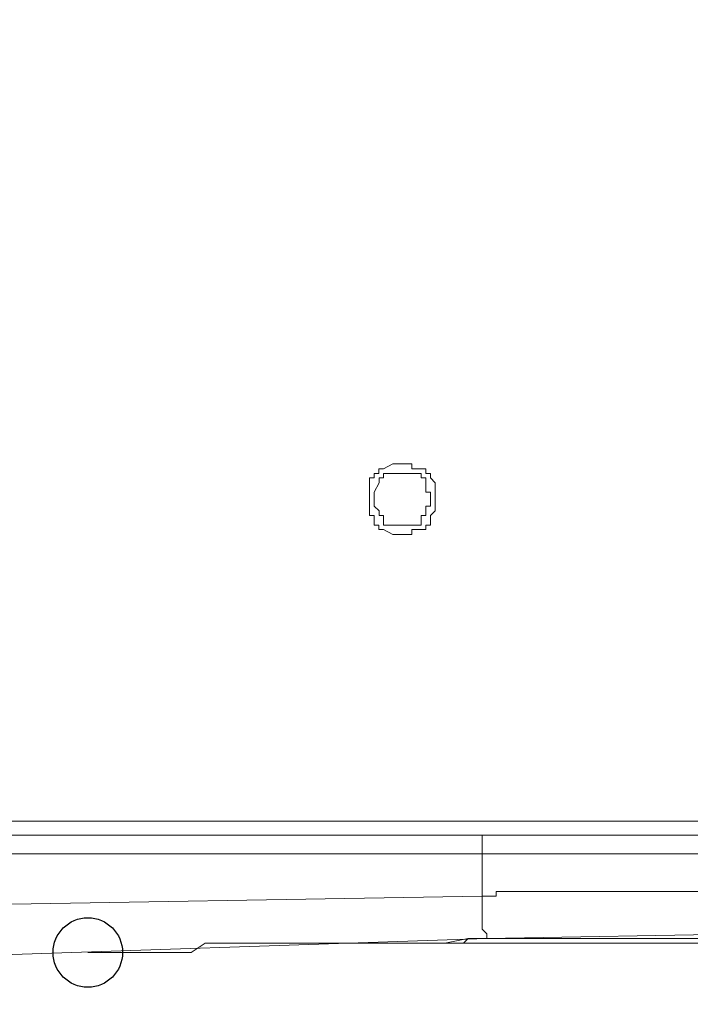
# Model space of a CAD drawing. Units: millimetres. Extents: x 93 to 269, y -129 to -15.
# Drawn here: x 216 to 217, y -86 to -84 of the extents above; entities that cross this region are included whole.
import ezdxf

# ---------------------------------------------------------------- set-up
doc = ezdxf.new("R2010")
doc.units = ezdxf.units.MM
doc.header["$MEASUREMENT"] = 0
doc.layers.add('Vrstva 1', color=7, linetype='Continuous')

msp = doc.modelspace()

# ---------------------------------------------------------------- linework, layer by layer
at = {"layer": 'Vrstva 1'}
msp.add_ellipse((215.7705, -85.6505), major_axis=(0, 0.0795), ratio=1, dxfattribs=at)
at = {"layer": 'Vrstva 1', "lineweight": 18}
msp.add_open_spline([(93.3875, -105.0443), (93.3875, -105.0443), (268.6532, -105.0443), (268.6532, -105.0443), (268.6532, -105.0443), (268.6532, -105.0443), (268.6532, -14.6588), (268.6532, -14.6588), (268.6532, -14.6588), (268.6532, -14.6588), (93.3875, -14.6588), (93.3875, -14.6588), (93.3875, -14.6588), (93.3875, -14.6588), (93.3875, -105.0443), (93.3875, -105.0443)], degree=3, knots=[0, 0, 0, 0, 0.2, 0.2, 0.2, 0.2, 0.4, 0.4, 0.4, 0.4, 0.6, 0.6, 0.6, 0.6, 1, 1, 1, 1], dxfattribs=at)
at = {"layer": 'Vrstva 1', "lineweight": 15}
for points, knots in [([(215.0394, -50.3946), (215.0394, -50.3946), (237.033, -50.3946), (237.033, -50.3946), (237.033, -50.3946), (237.033, -50.3946), (237.033, -85.3499), (237.033, -85.3499), (237.033, -85.3499), (237.033, -85.3499), (215.0288, -85.3499), (215.0288, -85.3499)], [0, 0, 0, 0, 0.25, 0.25, 0.25, 0.25, 0.5, 0.5, 0.5, 0.5, 1, 1, 1, 1]), ([(216.5658, -84.6189), (216.5658, -84.6189), (216.5658, -84.6079), (216.5658, -84.6079), (216.5658, -84.6079), (216.5658, -84.6079), (216.5658, -84.5974), (216.5658, -84.5974), (216.5658, -84.5974), (216.5658, -84.5974), (216.5658, -84.5758), (216.5658, -84.5758), (216.5658, -84.5758), (216.5658, -84.5758), (216.5549, -84.5649), (216.5549, -84.5649), (216.5549, -84.5649), (216.5549, -84.5649), (216.5549, -84.5543), (216.5549, -84.5543), (216.5549, -84.5543), (216.5549, -84.5543), (216.544, -84.5543), (216.544, -84.5543), (216.544, -84.5543), (216.544, -84.5543), (216.544, -84.5437), (216.544, -84.5437), (216.544, -84.5437), (216.544, -84.5437), (216.5334, -84.5437), (216.5334, -84.5437), (216.5334, -84.5437), (216.5334, -84.5437), (216.5118, -84.5437), (216.5118, -84.5437), (216.5118, -84.5437), (216.5118, -84.5437), (216.5118, -84.5328), (216.5118, -84.5328), (216.5118, -84.5328), (216.5118, -84.5328), (216.5013, -84.5328), (216.5013, -84.5328), (216.5013, -84.5328), (216.5013, -84.5328), (216.4907, -84.5328), (216.4907, -84.5328), (216.4907, -84.5328), (216.4907, -84.5328), (216.4797, -84.5328), (216.4797, -84.5328), (216.4797, -84.5328), (216.4797, -84.5328), (216.4688, -84.5328), (216.4688, -84.5328), (216.4688, -84.5328), (216.4688, -84.5328), (216.4476, -84.5437), (216.4476, -84.5437), (216.4476, -84.5437), (216.4476, -84.5437), (216.4367, -84.5437), (216.4367, -84.5437), (216.4367, -84.5437), (216.4367, -84.5437), (216.4367, -84.5543), (216.4367, -84.5543), (216.4367, -84.5543), (216.4367, -84.5543), (216.4261, -84.5543), (216.4261, -84.5543), (216.4261, -84.5543), (216.4261, -84.5543), (216.4261, -84.5649), (216.4261, -84.5649), (216.4261, -84.5649), (216.4261, -84.5649), (216.4155, -84.5649), (216.4155, -84.5649), (216.4155, -84.5649), (216.4155, -84.5649), (216.4155, -84.5758), (216.4155, -84.5758), (216.4155, -84.5758), (216.4155, -84.5758), (216.4155, -84.5974), (216.4155, -84.5974), (216.4155, -84.5974), (216.4155, -84.5974), (216.4155, -84.6079), (216.4155, -84.6079), (216.4155, -84.6079), (216.4155, -84.6079), (216.4155, -84.6189), (216.4155, -84.6189), (216.4155, -84.6189), (216.4155, -84.6189), (216.4155, -84.6295), (216.4155, -84.6295), (216.4155, -84.6295), (216.4155, -84.6295), (216.4155, -84.6404), (216.4155, -84.6404), (216.4155, -84.6404), (216.4155, -84.6404), (216.4155, -84.651), (216.4155, -84.651), (216.4155, -84.651), (216.4155, -84.651), (216.4261, -84.651), (216.4261, -84.651), (216.4261, -84.651), (216.4261, -84.651), (216.4261, -84.6729), (216.4261, -84.6729), (216.4261, -84.6729), (216.4261, -84.6729), (216.4367, -84.6729), (216.4367, -84.6729), (216.4367, -84.6729), (216.4367, -84.6729), (216.4367, -84.6831), (216.4367, -84.6831), (216.4367, -84.6831), (216.4367, -84.6831), (216.4476, -84.6831), (216.4476, -84.6831), (216.4476, -84.6831), (216.4476, -84.6831), (216.4688, -84.694), (216.4688, -84.694), (216.4688, -84.694), (216.4688, -84.694), (216.4797, -84.694), (216.4797, -84.694), (216.4797, -84.694), (216.4797, -84.694), (216.4907, -84.694), (216.4907, -84.694), (216.4907, -84.694), (216.4907, -84.694), (216.5013, -84.694), (216.5013, -84.694), (216.5013, -84.694), (216.5013, -84.694), (216.5118, -84.694), (216.5118, -84.694), (216.5118, -84.694), (216.5118, -84.694), (216.5118, -84.6831), (216.5118, -84.6831), (216.5118, -84.6831), (216.5118, -84.6831), (216.5334, -84.6831), (216.5334, -84.6831), (216.5334, -84.6831), (216.5334, -84.6831), (216.544, -84.6831), (216.544, -84.6831), (216.544, -84.6831), (216.544, -84.6831), (216.544, -84.6729), (216.544, -84.6729), (216.544, -84.6729), (216.544, -84.6729), (216.5549, -84.6729), (216.5549, -84.6729), (216.5549, -84.6729), (216.5549, -84.6729), (216.5549, -84.651), (216.5549, -84.651), (216.5549, -84.651), (216.5549, -84.651), (216.5658, -84.6404), (216.5658, -84.6404), (216.5658, -84.6404), (216.5658, -84.6404), (216.5658, -84.6295), (216.5658, -84.6295), (216.5658, -84.6295), (216.5658, -84.6295), (216.5658, -84.6189), (216.5658, -84.6189)], [0, 0, 0, 0, 0.021277, 0.021277, 0.021277, 0.021277, 0.042553, 0.042553, 0.042553, 0.042553, 0.06383, 0.06383, 0.06383, 0.06383, 0.085106, 0.085106, 0.085106, 0.085106, 0.106383, 0.106383, 0.106383, 0.106383, 0.12766, 0.12766, 0.12766, 0.12766, 0.148936, 0.148936, 0.148936, 0.148936, 0.170213, 0.170213, 0.170213, 0.170213, 0.191489, 0.191489, 0.191489, 0.191489, 0.212766, 0.212766, 0.212766, 0.212766, 0.234043, 0.234043, 0.234043, 0.234043, 0.255319, 0.255319, 0.255319, 0.255319, 0.276596, 0.276596, 0.276596, 0.276596, 0.297872, 0.297872, 0.297872, 0.297872, 0.319149, 0.319149, 0.319149, 0.319149, 0.340426, 0.340426, 0.340426, 0.340426, 0.361702, 0.361702, 0.361702, 0.361702, 0.382979, 0.382979, 0.382979, 0.382979, 0.404255, 0.404255, 0.404255, 0.404255, 0.425532, 0.425532, 0.425532, 0.425532, 0.446809, 0.446809, 0.446809, 0.446809, 0.468085, 0.468085, 0.468085, 0.468085, 0.489362, 0.489362, 0.489362, 0.489362, 0.510638, 0.510638, 0.510638, 0.510638, 0.531915, 0.531915, 0.531915, 0.531915, 0.553191, 0.553191, 0.553191, 0.553191, 0.574468, 0.574468, 0.574468, 0.574468, 0.595745, 0.595745, 0.595745, 0.595745, 0.617021, 0.617021, 0.617021, 0.617021, 0.638298, 0.638298, 0.638298, 0.638298, 0.659574, 0.659574, 0.659574, 0.659574, 0.680851, 0.680851, 0.680851, 0.680851, 0.702128, 0.702128, 0.702128, 0.702128, 0.723404, 0.723404, 0.723404, 0.723404, 0.744681, 0.744681, 0.744681, 0.744681, 0.765957, 0.765957, 0.765957, 0.765957, 0.787234, 0.787234, 0.787234, 0.787234, 0.808511, 0.808511, 0.808511, 0.808511, 0.829787, 0.829787, 0.829787, 0.829787, 0.851064, 0.851064, 0.851064, 0.851064, 0.87234, 0.87234, 0.87234, 0.87234, 0.893617, 0.893617, 0.893617, 0.893617, 0.914894, 0.914894, 0.914894, 0.914894, 0.93617, 0.93617, 0.93617, 0.93617, 0.957447, 0.957447, 0.957447, 0.957447, 1, 1, 1, 1]), ([(216.5549, -84.6189), (216.5549, -84.6189), (216.5549, -84.6079), (216.5549, -84.6079), (216.5549, -84.6079), (216.5549, -84.6079), (216.5549, -84.5974), (216.5549, -84.5974), (216.5549, -84.5974), (216.5549, -84.5974), (216.5443, -84.5974), (216.5443, -84.5974), (216.5443, -84.5974), (216.5443, -84.5974), (216.5443, -84.5758), (216.5443, -84.5758), (216.5443, -84.5758), (216.5443, -84.5758), (216.5443, -84.5649), (216.5443, -84.5649), (216.5443, -84.5649), (216.5443, -84.5649), (216.5333, -84.5649), (216.5333, -84.5649), (216.5333, -84.5649), (216.5333, -84.5649), (216.5333, -84.5543), (216.5333, -84.5543), (216.5333, -84.5543), (216.5333, -84.5543), (216.5122, -84.5543), (216.5122, -84.5543), (216.5122, -84.5543), (216.5122, -84.5543), (216.5009, -84.5543), (216.5009, -84.5543), (216.5009, -84.5543), (216.5009, -84.5543), (216.4906, -84.5543), (216.4906, -84.5543), (216.4906, -84.5543), (216.4906, -84.5543), (216.4797, -84.5543), (216.4797, -84.5543), (216.4797, -84.5543), (216.4797, -84.5543), (216.4691, -84.5543), (216.4691, -84.5543), (216.4691, -84.5543), (216.4691, -84.5543), (216.4476, -84.5543), (216.4476, -84.5543), (216.4476, -84.5543), (216.4476, -84.5543), (216.4476, -84.5649), (216.4476, -84.5649), (216.4476, -84.5649), (216.4476, -84.5649), (216.437, -84.5649), (216.437, -84.5649), (216.437, -84.5649), (216.437, -84.5649), (216.437, -84.5758), (216.437, -84.5758), (216.437, -84.5758), (216.437, -84.5758), (216.4257, -84.5974), (216.4257, -84.5974), (216.4257, -84.5974), (216.4257, -84.5974), (216.4257, -84.6079), (216.4257, -84.6079), (216.4257, -84.6079), (216.4257, -84.6079), (216.4257, -84.6189), (216.4257, -84.6189), (216.4257, -84.6189), (216.4257, -84.6189), (216.4257, -84.6295), (216.4257, -84.6295), (216.4257, -84.6295), (216.4257, -84.6295), (216.437, -84.6404), (216.437, -84.6404), (216.437, -84.6404), (216.437, -84.6404), (216.437, -84.651), (216.437, -84.651), (216.437, -84.651), (216.437, -84.651), (216.4476, -84.651), (216.4476, -84.651), (216.4476, -84.651), (216.4476, -84.651), (216.4476, -84.6729), (216.4476, -84.6729), (216.4476, -84.6729), (216.4476, -84.6729), (216.4691, -84.6729), (216.4691, -84.6729), (216.4691, -84.6729), (216.4691, -84.6729), (216.4797, -84.6729), (216.4797, -84.6729), (216.4797, -84.6729), (216.4797, -84.6729), (216.4906, -84.6729), (216.4906, -84.6729), (216.4906, -84.6729), (216.4906, -84.6729), (216.5009, -84.6729), (216.5009, -84.6729), (216.5009, -84.6729), (216.5009, -84.6729), (216.5122, -84.6729), (216.5122, -84.6729), (216.5122, -84.6729), (216.5122, -84.6729), (216.5333, -84.6729), (216.5333, -84.6729), (216.5333, -84.6729), (216.5333, -84.6729), (216.5333, -84.651), (216.5333, -84.651), (216.5333, -84.651), (216.5333, -84.651), (216.5443, -84.651), (216.5443, -84.651), (216.5443, -84.651), (216.5443, -84.651), (216.5443, -84.6404), (216.5443, -84.6404), (216.5443, -84.6404), (216.5443, -84.6404), (216.5443, -84.6295), (216.5443, -84.6295), (216.5443, -84.6295), (216.5443, -84.6295), (216.5549, -84.6295), (216.5549, -84.6295), (216.5549, -84.6295), (216.5549, -84.6295), (216.5549, -84.6189), (216.5549, -84.6189)], [0, 0, 0, 0, 0.027027, 0.027027, 0.027027, 0.027027, 0.054054, 0.054054, 0.054054, 0.054054, 0.081081, 0.081081, 0.081081, 0.081081, 0.108108, 0.108108, 0.108108, 0.108108, 0.135135, 0.135135, 0.135135, 0.135135, 0.162162, 0.162162, 0.162162, 0.162162, 0.189189, 0.189189, 0.189189, 0.189189, 0.216216, 0.216216, 0.216216, 0.216216, 0.243243, 0.243243, 0.243243, 0.243243, 0.27027, 0.27027, 0.27027, 0.27027, 0.297297, 0.297297, 0.297297, 0.297297, 0.324324, 0.324324, 0.324324, 0.324324, 0.351351, 0.351351, 0.351351, 0.351351, 0.378378, 0.378378, 0.378378, 0.378378, 0.405405, 0.405405, 0.405405, 0.405405, 0.432432, 0.432432, 0.432432, 0.432432, 0.459459, 0.459459, 0.459459, 0.459459, 0.486486, 0.486486, 0.486486, 0.486486, 0.513514, 0.513514, 0.513514, 0.513514, 0.540541, 0.540541, 0.540541, 0.540541, 0.567568, 0.567568, 0.567568, 0.567568, 0.594595, 0.594595, 0.594595, 0.594595, 0.621622, 0.621622, 0.621622, 0.621622, 0.648649, 0.648649, 0.648649, 0.648649, 0.675676, 0.675676, 0.675676, 0.675676, 0.702703, 0.702703, 0.702703, 0.702703, 0.72973, 0.72973, 0.72973, 0.72973, 0.756757, 0.756757, 0.756757, 0.756757, 0.783784, 0.783784, 0.783784, 0.783784, 0.810811, 0.810811, 0.810811, 0.810811, 0.837838, 0.837838, 0.837838, 0.837838, 0.864865, 0.864865, 0.864865, 0.864865, 0.891892, 0.891892, 0.891892, 0.891892, 0.918919, 0.918919, 0.918919, 0.918919, 0.945946, 0.945946, 0.945946, 0.945946, 1, 1, 1, 1]), ([(215.0288, -85.3821), (215.0288, -85.3821), (237.033, -85.3821), (237.033, -85.3821), (237.033, -85.3821), (237.033, -85.3821), (237.033, -85.3497), (237.033, -85.3497), (237.033, -85.3497), (237.033, -85.3497), (237.0651, -85.3497), (237.0651, -85.3497)], [0, 0, 0, 0, 0.25, 0.25, 0.25, 0.25, 0.5, 0.5, 0.5, 0.5, 1, 1, 1, 1]), ([(216.6732, -85.4248), (216.6732, -85.4248), (216.6732, -85.5218), (216.6732, -85.5218), (216.6732, -85.5218), (216.6732, -85.5218), (215.4159, -85.543), (215.4159, -85.543)], [0, 0, 0, 0, 0.333333, 0.333333, 0.333333, 0.333333, 1, 1, 1, 1]), ([(216.6841, -85.6184), (216.6841, -85.6184), (216.6841, -85.6184), (216.6841, -85.6184), (216.6841, -85.6184), (216.6841, -85.6184), (216.6841, -85.6078), (216.6841, -85.6078), (216.6841, -85.6078), (216.6841, -85.6078), (216.6732, -85.5969), (216.6732, -85.5969), (216.6732, -85.5969), (216.6732, -85.5969), (216.6732, -85.5863), (216.6732, -85.5863), (216.6732, -85.5863), (216.6732, -85.5863), (216.6732, -85.5644), (216.6732, -85.5644), (216.6732, -85.5644), (216.6732, -85.5644), (216.6732, -85.5433), (216.6732, -85.5433), (216.6732, -85.5433), (216.6732, -85.5433), (216.6732, -85.5327), (216.6732, -85.5327), (216.6732, -85.5327), (216.6732, -85.5327), (216.6732, -85.5214), (216.6732, -85.5214)], [0, 0, 0, 0, 0.111111, 0.111111, 0.111111, 0.111111, 0.222222, 0.222222, 0.222222, 0.222222, 0.333333, 0.333333, 0.333333, 0.333333, 0.444444, 0.444444, 0.444444, 0.444444, 0.555556, 0.555556, 0.555556, 0.555556, 0.666667, 0.666667, 0.666667, 0.666667, 0.777778, 0.777778, 0.777778, 0.777778, 1, 1, 1, 1]), ([(216.6732, -85.5216), (216.6732, -85.5216), (216.6732, -85.5216), (216.6732, -85.5216), (216.6732, -85.5216), (216.6732, -85.5216), (216.6841, -85.5216), (216.6841, -85.5216), (216.6841, -85.5216), (216.6841, -85.5216), (216.6947, -85.5216), (216.6947, -85.5216), (216.6947, -85.5216), (216.6947, -85.5216), (216.7053, -85.5216), (216.7053, -85.5216)], [0, 0, 0, 0, 0.2, 0.2, 0.2, 0.2, 0.4, 0.4, 0.4, 0.4, 0.6, 0.6, 0.6, 0.6, 1, 1, 1, 1]), ([(216.7053, -85.5216), (216.7053, -85.5216), (216.7053, -85.5216), (216.7053, -85.5216), (216.7053, -85.5216), (216.7053, -85.5216), (216.7053, -85.511), (216.7053, -85.511), (216.7053, -85.511), (216.7053, -85.511), (216.7163, -85.511), (216.7163, -85.511), (216.7163, -85.511), (216.7163, -85.511), (216.7269, -85.511), (216.7269, -85.511), (216.7269, -85.511), (216.7269, -85.511), (216.7484, -85.511), (216.7484, -85.511), (216.7484, -85.511), (216.7484, -85.511), (216.7597, -85.511), (216.7597, -85.511), (216.7597, -85.511), (216.7597, -85.511), (216.7699, -85.511), (216.7699, -85.511), (216.7699, -85.511), (216.7699, -85.511), (216.7808, -85.511), (216.7808, -85.511), (216.7808, -85.511), (216.7808, -85.511), (216.7914, -85.511), (216.7914, -85.511), (216.7914, -85.511), (216.7914, -85.511), (216.8129, -85.511), (216.8129, -85.511), (216.8129, -85.511), (216.8129, -85.511), (216.8235, -85.511), (216.8235, -85.511)], [0, 0, 0, 0, 0.083333, 0.083333, 0.083333, 0.083333, 0.166667, 0.166667, 0.166667, 0.166667, 0.25, 0.25, 0.25, 0.25, 0.333333, 0.333333, 0.333333, 0.333333, 0.416667, 0.416667, 0.416667, 0.416667, 0.5, 0.5, 0.5, 0.5, 0.583333, 0.583333, 0.583333, 0.583333, 0.666667, 0.666667, 0.666667, 0.666667, 0.75, 0.75, 0.75, 0.75, 0.833333, 0.833333, 0.833333, 0.833333, 1, 1, 1, 1]), ([(216.8237, -85.511), (216.8237, -85.511), (216.8237, -85.511), (216.8237, -85.511), (216.8237, -85.511), (216.8237, -85.511), (216.8346, -85.511), (216.8346, -85.511), (216.8346, -85.511), (216.8346, -85.511), (216.8452, -85.511), (216.8452, -85.511), (216.8452, -85.511), (216.8452, -85.511), (216.8561, -85.511), (216.8561, -85.511), (216.8561, -85.511), (216.8561, -85.511), (216.8667, -85.511), (216.8667, -85.511), (216.8667, -85.511), (216.8667, -85.511), (216.8882, -85.511), (216.8882, -85.511), (216.8882, -85.511), (216.8882, -85.511), (216.8988, -85.511), (216.8988, -85.511), (216.8988, -85.511), (216.8988, -85.511), (216.9097, -85.511), (216.9097, -85.511), (216.9097, -85.511), (216.9097, -85.511), (216.9207, -85.511), (216.9207, -85.511), (216.9207, -85.511), (216.9207, -85.511), (216.9313, -85.511), (216.9313, -85.511)], [0, 0, 0, 0, 0.090909, 0.090909, 0.090909, 0.090909, 0.181818, 0.181818, 0.181818, 0.181818, 0.272727, 0.272727, 0.272727, 0.272727, 0.363636, 0.363636, 0.363636, 0.363636, 0.454545, 0.454545, 0.454545, 0.454545, 0.545455, 0.545455, 0.545455, 0.545455, 0.636364, 0.636364, 0.636364, 0.636364, 0.727273, 0.727273, 0.727273, 0.727273, 0.818182, 0.818182, 0.818182, 0.818182, 1, 1, 1, 1]), ([(216.9314, -85.511), (216.9314, -85.511), (216.9314, -85.511), (216.9314, -85.511), (216.9314, -85.511), (216.9314, -85.511), (216.9529, -85.511), (216.9529, -85.511), (216.9529, -85.511), (216.9529, -85.511), (216.9635, -85.511), (216.9635, -85.511), (216.9635, -85.511), (216.9635, -85.511), (216.9741, -85.511), (216.9741, -85.511), (216.9741, -85.511), (216.9741, -85.511), (216.9854, -85.511), (216.9854, -85.511), (216.9854, -85.511), (216.9854, -85.511), (216.9956, -85.511), (216.9956, -85.511), (216.9956, -85.511), (216.9956, -85.511), (217.0065, -85.511), (217.0065, -85.511), (217.0065, -85.511), (217.0065, -85.511), (217.0284, -85.511), (217.0284, -85.511), (217.0284, -85.511), (217.0284, -85.511), (217.039, -85.511), (217.039, -85.511), (217.039, -85.511), (217.039, -85.511), (217.0499, -85.511), (217.0499, -85.511), (217.0499, -85.511), (217.0499, -85.511), (217.0605, -85.511), (217.0605, -85.511)], [0, 0, 0, 0, 0.083333, 0.083333, 0.083333, 0.083333, 0.166667, 0.166667, 0.166667, 0.166667, 0.25, 0.25, 0.25, 0.25, 0.333333, 0.333333, 0.333333, 0.333333, 0.416667, 0.416667, 0.416667, 0.416667, 0.5, 0.5, 0.5, 0.5, 0.583333, 0.583333, 0.583333, 0.583333, 0.666667, 0.666667, 0.666667, 0.666667, 0.75, 0.75, 0.75, 0.75, 0.833333, 0.833333, 0.833333, 0.833333, 1, 1, 1, 1]), ([(217.0605, -85.511), (217.0605, -85.511), (217.0605, -85.511), (217.0605, -85.511), (217.0605, -85.511), (217.0605, -85.511), (217.0711, -85.511), (217.0711, -85.511), (217.0711, -85.511), (217.0711, -85.511), (217.0926, -85.511), (217.0926, -85.511), (217.0926, -85.511), (217.0926, -85.511), (217.1035, -85.511), (217.1035, -85.511), (217.1035, -85.511), (217.1035, -85.511), (217.1145, -85.511), (217.1145, -85.511), (217.1145, -85.511), (217.1145, -85.511), (217.125, -85.511), (217.125, -85.511), (217.125, -85.511), (217.125, -85.511), (217.1353, -85.511), (217.1353, -85.511), (217.1353, -85.511), (217.1353, -85.511), (217.1462, -85.511), (217.1462, -85.511), (217.1462, -85.511), (217.1462, -85.511), (217.1677, -85.511), (217.1677, -85.511), (217.1677, -85.511), (217.1677, -85.511), (217.1787, -85.511), (217.1787, -85.511)], [0, 0, 0, 0, 0.090909, 0.090909, 0.090909, 0.090909, 0.181818, 0.181818, 0.181818, 0.181818, 0.272727, 0.272727, 0.272727, 0.272727, 0.363636, 0.363636, 0.363636, 0.363636, 0.454545, 0.454545, 0.454545, 0.454545, 0.545455, 0.545455, 0.545455, 0.545455, 0.636364, 0.636364, 0.636364, 0.636364, 0.727273, 0.727273, 0.727273, 0.727273, 0.818182, 0.818182, 0.818182, 0.818182, 1, 1, 1, 1]), ([(218.0599, -85.5968), (218.0599, -85.5968), (217.8878, -85.5968), (217.8878, -85.5968), (217.8878, -85.5968), (217.8878, -85.5968), (216.6841, -85.6184), (216.6841, -85.6184), (216.6841, -85.6184), (216.6841, -85.6184), (215.4159, -85.6614), (215.4159, -85.6614), (215.4159, -85.6614), (215.4159, -85.6614), (214.7922, -85.672), (214.7922, -85.672)], [0, 0, 0, 0, 0.2, 0.2, 0.2, 0.2, 0.4, 0.4, 0.4, 0.4, 0.6, 0.6, 0.6, 0.6, 1, 1, 1, 1]), ([(216.7484, -85.6184), (216.7484, -85.6184), (216.8236, -85.6184), (216.8236, -85.6184), (216.8236, -85.6184), (216.8236, -85.6184), (216.8987, -85.6184), (216.8987, -85.6184), (216.8987, -85.6184), (216.8987, -85.6184), (216.9633, -85.6184), (216.9633, -85.6184), (216.9633, -85.6184), (216.9633, -85.6184), (217.0391, -85.6184), (217.0391, -85.6184), (217.0391, -85.6184), (217.0391, -85.6184), (217.1037, -85.6184), (217.1037, -85.6184), (217.1037, -85.6184), (217.1037, -85.6184), (217.1679, -85.6184), (217.1679, -85.6184), (217.1679, -85.6184), (217.1679, -85.6184), (217.2324, -85.6184), (217.2324, -85.6184), (217.2324, -85.6184), (217.2324, -85.6184), (217.2861, -85.6078), (217.2861, -85.6078), (217.2861, -85.6078), (217.2861, -85.6078), (217.3506, -85.6078), (217.3506, -85.6078), (217.3506, -85.6078), (217.3506, -85.6078), (217.4042, -85.6078), (217.4042, -85.6078), (217.4042, -85.6078), (217.4042, -85.6078), (217.4476, -85.6078), (217.4476, -85.6078), (217.4476, -85.6078), (217.4476, -85.6078), (217.4797, -85.6078), (217.4797, -85.6078), (217.4797, -85.6078), (217.4797, -85.6078), (217.5228, -85.6078), (217.5228, -85.6078), (217.5228, -85.6078), (217.5228, -85.6078), (217.5545, -85.6078), (217.5545, -85.6078), (217.5545, -85.6078), (217.5545, -85.6078), (217.5979, -85.6078), (217.5979, -85.6078), (217.5979, -85.6078), (217.5979, -85.6078), (217.63, -85.6078), (217.63, -85.6078), (217.63, -85.6078), (217.63, -85.6078), (217.6625, -85.6078), (217.6625, -85.6078), (217.6625, -85.6078), (217.6625, -85.6078), (217.6949, -85.6078), (217.6949, -85.6078), (217.6949, -85.6078), (217.6949, -85.6078), (217.727, -85.6078), (217.727, -85.6078), (217.727, -85.6078), (217.727, -85.6078), (217.7482, -85.6078), (217.7482, -85.6078), (217.7482, -85.6078), (217.7482, -85.6078), (217.7701, -85.6078), (217.7701, -85.6078), (217.7701, -85.6078), (217.7701, -85.6078), (217.8022, -85.6078), (217.8022, -85.6078), (217.8022, -85.6078), (217.8022, -85.6078), (217.8233, -85.6078), (217.8233, -85.6078), (217.8233, -85.6078), (217.8233, -85.6078), (217.8452, -85.5969), (217.8452, -85.5969), (217.8452, -85.5969), (217.8452, -85.5969), (217.8667, -85.5969), (217.8667, -85.5969), (217.8667, -85.5969), (217.8667, -85.5969), (217.877, -85.5969), (217.877, -85.5969), (217.877, -85.5969), (217.877, -85.5969), (217.8879, -85.5969), (217.8879, -85.5969)], [0, 0, 0, 0, 0.035714, 0.035714, 0.035714, 0.035714, 0.071429, 0.071429, 0.071429, 0.071429, 0.107143, 0.107143, 0.107143, 0.107143, 0.142857, 0.142857, 0.142857, 0.142857, 0.178571, 0.178571, 0.178571, 0.178571, 0.214286, 0.214286, 0.214286, 0.214286, 0.25, 0.25, 0.25, 0.25, 0.285714, 0.285714, 0.285714, 0.285714, 0.321429, 0.321429, 0.321429, 0.321429, 0.357143, 0.357143, 0.357143, 0.357143, 0.392857, 0.392857, 0.392857, 0.392857, 0.428571, 0.428571, 0.428571, 0.428571, 0.464286, 0.464286, 0.464286, 0.464286, 0.5, 0.5, 0.5, 0.5, 0.535714, 0.535714, 0.535714, 0.535714, 0.571429, 0.571429, 0.571429, 0.571429, 0.607143, 0.607143, 0.607143, 0.607143, 0.642857, 0.642857, 0.642857, 0.642857, 0.678571, 0.678571, 0.678571, 0.678571, 0.714286, 0.714286, 0.714286, 0.714286, 0.75, 0.75, 0.75, 0.75, 0.785714, 0.785714, 0.785714, 0.785714, 0.821429, 0.821429, 0.821429, 0.821429, 0.857143, 0.857143, 0.857143, 0.857143, 0.892857, 0.892857, 0.892857, 0.892857, 0.928571, 0.928571, 0.928571, 0.928571, 1, 1, 1, 1]), ([(215.7705, -85.6505), (215.7705, -85.6505), (215.7705, -85.6505), (215.7705, -85.6505), (215.7705, -85.6505), (215.7705, -85.6505), (215.792, -85.6505), (215.792, -85.6505), (215.792, -85.6505), (215.792, -85.6505), (215.8135, -85.6505), (215.8135, -85.6505), (215.8135, -85.6505), (215.8135, -85.6505), (215.8456, -85.6505), (215.8456, -85.6505), (215.8456, -85.6505), (215.8456, -85.6505), (215.8675, -85.6505), (215.8675, -85.6505), (215.8675, -85.6505), (215.8675, -85.6505), (215.8996, -85.6505), (215.8996, -85.6505), (215.8996, -85.6505), (215.8996, -85.6505), (215.9208, -85.6505), (215.9208, -85.6505), (215.9208, -85.6505), (215.9208, -85.6505), (215.9426, -85.6505), (215.9426, -85.6505), (215.9426, -85.6505), (215.9426, -85.6505), (215.9747, -85.6505), (215.9747, -85.6505), (215.9747, -85.6505), (215.9747, -85.6505), (215.9853, -85.6505), (215.9853, -85.6505), (215.9853, -85.6505), (215.9853, -85.6505), (216.0068, -85.6505), (216.0068, -85.6505), (216.0068, -85.6505), (216.0068, -85.6505), (216.0393, -85.629), (216.0393, -85.629), (216.0393, -85.629), (216.0393, -85.629), (216.0608, -85.629), (216.0608, -85.629), (216.0608, -85.629), (216.0608, -85.629), (216.0929, -85.629), (216.0929, -85.629), (216.0929, -85.629), (216.0929, -85.629), (216.125, -85.629), (216.125, -85.629), (216.125, -85.629), (216.125, -85.629), (216.1465, -85.629), (216.1465, -85.629), (216.1465, -85.629), (216.1465, -85.629), (216.1681, -85.629), (216.1681, -85.629), (216.1681, -85.629), (216.1681, -85.629), (216.2002, -85.629), (216.2002, -85.629), (216.2002, -85.629), (216.2002, -85.629), (216.2217, -85.629), (216.2217, -85.629), (216.2217, -85.629), (216.2217, -85.629), (216.2541, -85.629), (216.2541, -85.629), (216.2541, -85.629), (216.2541, -85.629), (216.2757, -85.629), (216.2757, -85.629), (216.2757, -85.629), (216.2757, -85.629), (216.2968, -85.629), (216.2968, -85.629), (216.2968, -85.629), (216.2968, -85.629), (216.3399, -85.629), (216.3399, -85.629), (216.3399, -85.629), (216.3399, -85.629), (216.3723, -85.629), (216.3723, -85.629), (216.3723, -85.629), (216.3723, -85.629), (216.4154, -85.629), (216.4154, -85.629), (216.4154, -85.629), (216.4154, -85.629), (216.4369, -85.629), (216.4369, -85.629), (216.4369, -85.629), (216.4369, -85.629), (216.4796, -85.629), (216.4796, -85.629), (216.4796, -85.629), (216.4796, -85.629), (216.5011, -85.629), (216.5011, -85.629), (216.5011, -85.629), (216.5011, -85.629), (216.5441, -85.629), (216.5441, -85.629), (216.5441, -85.629), (216.5441, -85.629), (216.566, -85.629), (216.566, -85.629), (216.566, -85.629), (216.566, -85.629), (216.5875, -85.629), (216.5875, -85.629), (216.5875, -85.629), (216.5875, -85.629), (216.6411, -85.6184), (216.6411, -85.6184), (216.6411, -85.6184), (216.6411, -85.6184), (216.6948, -85.6184), (216.6948, -85.6184), (216.6948, -85.6184), (216.6948, -85.6184), (216.7484, -85.6184), (216.7484, -85.6184), (216.7484, -85.6184), (216.7484, -85.6184), (216.7808, -85.6184), (216.7808, -85.6184), (216.7808, -85.6184), (216.7808, -85.6184), (216.8235, -85.6184), (216.8235, -85.6184), (216.8235, -85.6184), (216.8235, -85.6184), (216.856, -85.6184), (216.856, -85.6184), (216.856, -85.6184), (216.856, -85.6184), (216.899, -85.6184), (216.899, -85.6184), (216.899, -85.6184), (216.899, -85.6184), (216.9311, -85.6184), (216.9311, -85.6184), (216.9311, -85.6184), (216.9311, -85.6184), (216.9632, -85.6184), (216.9632, -85.6184), (216.9632, -85.6184), (216.9632, -85.6184), (216.9851, -85.6184), (216.9851, -85.6184), (216.9851, -85.6184), (216.9851, -85.6184), (217.0066, -85.6184), (217.0066, -85.6184), (217.0066, -85.6184), (217.0066, -85.6184), (217.0391, -85.6184), (217.0391, -85.6184), (217.0391, -85.6184), (217.0391, -85.6184), (217.0497, -85.6184), (217.0497, -85.6184), (217.0497, -85.6184), (217.0497, -85.6184), (217.0712, -85.6184), (217.0712, -85.6184), (217.0712, -85.6184), (217.0712, -85.6184), (217.0927, -85.6184), (217.0927, -85.6184), (217.0927, -85.6184), (217.0927, -85.6184), (217.1036, -85.6184), (217.1036, -85.6184), (217.1036, -85.6184), (217.1036, -85.6184), (217.1142, -85.6184), (217.1142, -85.6184), (217.1142, -85.6184), (217.1142, -85.6184), (217.1252, -85.6184), (217.1252, -85.6184), (217.1252, -85.6184), (217.1252, -85.6184), (217.1354, -85.6184), (217.1354, -85.6184)], [0, 0, 0, 0, 0.019608, 0.019608, 0.019608, 0.019608, 0.039216, 0.039216, 0.039216, 0.039216, 0.058824, 0.058824, 0.058824, 0.058824, 0.078431, 0.078431, 0.078431, 0.078431, 0.098039, 0.098039, 0.098039, 0.098039, 0.117647, 0.117647, 0.117647, 0.117647, 0.137255, 0.137255, 0.137255, 0.137255, 0.156863, 0.156863, 0.156863, 0.156863, 0.176471, 0.176471, 0.176471, 0.176471, 0.196078, 0.196078, 0.196078, 0.196078, 0.215686, 0.215686, 0.215686, 0.215686, 0.235294, 0.235294, 0.235294, 0.235294, 0.254902, 0.254902, 0.254902, 0.254902, 0.27451, 0.27451, 0.27451, 0.27451, 0.294118, 0.294118, 0.294118, 0.294118, 0.313725, 0.313725, 0.313725, 0.313725, 0.333333, 0.333333, 0.333333, 0.333333, 0.352941, 0.352941, 0.352941, 0.352941, 0.372549, 0.372549, 0.372549, 0.372549, 0.392157, 0.392157, 0.392157, 0.392157, 0.411765, 0.411765, 0.411765, 0.411765, 0.431373, 0.431373, 0.431373, 0.431373, 0.45098, 0.45098, 0.45098, 0.45098, 0.470588, 0.470588, 0.470588, 0.470588, 0.490196, 0.490196, 0.490196, 0.490196, 0.509804, 0.509804, 0.509804, 0.509804, 0.529412, 0.529412, 0.529412, 0.529412, 0.54902, 0.54902, 0.54902, 0.54902, 0.568627, 0.568627, 0.568627, 0.568627, 0.588235, 0.588235, 0.588235, 0.588235, 0.607843, 0.607843, 0.607843, 0.607843, 0.627451, 0.627451, 0.627451, 0.627451, 0.647059, 0.647059, 0.647059, 0.647059, 0.666667, 0.666667, 0.666667, 0.666667, 0.686275, 0.686275, 0.686275, 0.686275, 0.705882, 0.705882, 0.705882, 0.705882, 0.72549, 0.72549, 0.72549, 0.72549, 0.745098, 0.745098, 0.745098, 0.745098, 0.764706, 0.764706, 0.764706, 0.764706, 0.784314, 0.784314, 0.784314, 0.784314, 0.803922, 0.803922, 0.803922, 0.803922, 0.823529, 0.823529, 0.823529, 0.823529, 0.843137, 0.843137, 0.843137, 0.843137, 0.862745, 0.862745, 0.862745, 0.862745, 0.882353, 0.882353, 0.882353, 0.882353, 0.901961, 0.901961, 0.901961, 0.901961, 0.921569, 0.921569, 0.921569, 0.921569, 0.941176, 0.941176, 0.941176, 0.941176, 0.960784, 0.960784, 0.960784, 0.960784, 1, 1, 1, 1]), ([(216.6195, -85.629), (216.6195, -85.629), (216.6301, -85.629), (216.6301, -85.629), (216.6301, -85.629), (216.6301, -85.629), (216.641, -85.6184), (216.641, -85.6184), (216.641, -85.6184), (216.641, -85.6184), (216.6516, -85.6184), (216.6516, -85.6184), (216.6516, -85.6184), (216.6516, -85.6184), (216.6735, -85.6184), (216.6735, -85.6184), (216.6735, -85.6184), (216.6735, -85.6184), (216.6841, -85.6184), (216.6841, -85.6184), (216.6841, -85.6184), (216.6841, -85.6184), (216.6947, -85.6184), (216.6947, -85.6184), (216.6947, -85.6184), (216.6947, -85.6184), (216.7268, -85.6184), (216.7268, -85.6184), (216.7268, -85.6184), (216.7268, -85.6184), (216.7592, -85.6184), (216.7592, -85.6184), (216.7592, -85.6184), (216.7592, -85.6184), (216.7917, -85.6184), (216.7917, -85.6184), (216.7917, -85.6184), (216.7917, -85.6184), (216.8238, -85.6184), (216.8238, -85.6184), (216.8238, -85.6184), (216.8238, -85.6184), (216.8562, -85.6184), (216.8562, -85.6184), (216.8562, -85.6184), (216.8562, -85.6184), (216.8883, -85.6184), (216.8883, -85.6184), (216.8883, -85.6184), (216.8883, -85.6184), (216.9099, -85.6184), (216.9099, -85.6184), (216.9099, -85.6184), (216.9099, -85.6184), (216.9314, -85.6184), (216.9314, -85.6184), (216.9314, -85.6184), (216.9314, -85.6184), (216.9635, -85.6184), (216.9635, -85.6184), (216.9635, -85.6184), (216.9635, -85.6184), (216.9741, -85.6184), (216.9741, -85.6184)], [0, 0, 0, 0, 0.058824, 0.058824, 0.058824, 0.058824, 0.117647, 0.117647, 0.117647, 0.117647, 0.176471, 0.176471, 0.176471, 0.176471, 0.235294, 0.235294, 0.235294, 0.235294, 0.294118, 0.294118, 0.294118, 0.294118, 0.352941, 0.352941, 0.352941, 0.352941, 0.411765, 0.411765, 0.411765, 0.411765, 0.470588, 0.470588, 0.470588, 0.470588, 0.529412, 0.529412, 0.529412, 0.529412, 0.588235, 0.588235, 0.588235, 0.588235, 0.647059, 0.647059, 0.647059, 0.647059, 0.705882, 0.705882, 0.705882, 0.705882, 0.764706, 0.764706, 0.764706, 0.764706, 0.823529, 0.823529, 0.823529, 0.823529, 0.882353, 0.882353, 0.882353, 0.882353, 1, 1, 1, 1]), ([(216.0392, -85.629), (216.0392, -85.629), (216.0713, -85.629), (216.0713, -85.629), (216.0713, -85.629), (216.0713, -85.629), (216.1144, -85.629), (216.1144, -85.629), (216.1144, -85.629), (216.1144, -85.629), (216.1362, -85.629), (216.1362, -85.629), (216.1362, -85.629), (216.1362, -85.629), (216.1683, -85.629), (216.1683, -85.629), (216.1683, -85.629), (216.1683, -85.629), (216.2114, -85.629), (216.2114, -85.629), (216.2114, -85.629), (216.2114, -85.629), (216.2326, -85.629), (216.2326, -85.629), (216.2326, -85.629), (216.2326, -85.629), (216.2756, -85.629), (216.2756, -85.629), (216.2756, -85.629), (216.2756, -85.629), (216.2968, -85.629), (216.2968, -85.629), (216.2968, -85.629), (216.2968, -85.629), (216.3402, -85.629), (216.3402, -85.629), (216.3402, -85.629), (216.3402, -85.629), (216.3723, -85.629), (216.3723, -85.629)], [0, 0, 0, 0, 0.090909, 0.090909, 0.090909, 0.090909, 0.181818, 0.181818, 0.181818, 0.181818, 0.272727, 0.272727, 0.272727, 0.272727, 0.363636, 0.363636, 0.363636, 0.363636, 0.454545, 0.454545, 0.454545, 0.454545, 0.545455, 0.545455, 0.545455, 0.545455, 0.636364, 0.636364, 0.636364, 0.636364, 0.727273, 0.727273, 0.727273, 0.727273, 0.818182, 0.818182, 0.818182, 0.818182, 1, 1, 1, 1]), ([(216.4154, -85.629), (216.4154, -85.629), (216.4694, -85.629), (216.4694, -85.629), (216.4694, -85.629), (216.4694, -85.629), (216.5011, -85.629), (216.5011, -85.629), (216.5011, -85.629), (216.5011, -85.629), (216.5445, -85.629), (216.5445, -85.629), (216.5445, -85.629), (216.5445, -85.629), (216.5766, -85.629), (216.5766, -85.629), (216.5766, -85.629), (216.5766, -85.629), (216.6299, -85.629), (216.6299, -85.629), (216.6299, -85.629), (216.6299, -85.629), (216.6729, -85.629), (216.6729, -85.629), (216.6729, -85.629), (216.6729, -85.629), (216.705, -85.629), (216.705, -85.629), (216.705, -85.629), (216.705, -85.629), (216.7484, -85.629), (216.7484, -85.629), (216.7484, -85.629), (216.7484, -85.629), (216.7812, -85.629), (216.7812, -85.629), (216.7812, -85.629), (216.7812, -85.629), (216.7484, -85.629), (216.7484, -85.629), (216.7484, -85.629), (216.7484, -85.629), (216.705, -85.629), (216.705, -85.629), (216.705, -85.629), (216.705, -85.629), (216.6729, -85.629), (216.6729, -85.629), (216.6729, -85.629), (216.6729, -85.629), (216.6299, -85.629), (216.6299, -85.629), (216.6299, -85.629), (216.6299, -85.629), (216.5876, -85.629), (216.5876, -85.629), (216.5876, -85.629), (216.5876, -85.629), (216.5445, -85.629), (216.5445, -85.629), (216.5445, -85.629), (216.5445, -85.629), (216.5011, -85.629), (216.5011, -85.629), (216.5011, -85.629), (216.5011, -85.629), (216.4694, -85.629), (216.4694, -85.629), (216.4694, -85.629), (216.4694, -85.629), (216.4154, -85.629), (216.4154, -85.629), (216.4154, -85.629), (216.4154, -85.629), (216.3724, -85.629), (216.3724, -85.629)], [0, 0, 0, 0, 0.05, 0.05, 0.05, 0.05, 0.1, 0.1, 0.1, 0.1, 0.15, 0.15, 0.15, 0.15, 0.2, 0.2, 0.2, 0.2, 0.25, 0.25, 0.25, 0.25, 0.3, 0.3, 0.3, 0.3, 0.35, 0.35, 0.35, 0.35, 0.4, 0.4, 0.4, 0.4, 0.45, 0.45, 0.45, 0.45, 0.5, 0.5, 0.5, 0.5, 0.55, 0.55, 0.55, 0.55, 0.6, 0.6, 0.6, 0.6, 0.65, 0.65, 0.65, 0.65, 0.7, 0.7, 0.7, 0.7, 0.75, 0.75, 0.75, 0.75, 0.8, 0.8, 0.8, 0.8, 0.85, 0.85, 0.85, 0.85, 0.9, 0.9, 0.9, 0.9, 1, 1, 1, 1]), ([(217.1894, -85.629), (217.1894, -85.629), (217.1464, -85.629), (217.1464, -85.629), (217.1464, -85.629), (217.1464, -85.629), (217.1037, -85.629), (217.1037, -85.629), (217.1037, -85.629), (217.1037, -85.629), (217.0603, -85.629), (217.0603, -85.629), (217.0603, -85.629), (217.0603, -85.629), (217.0067, -85.629), (217.0067, -85.629), (217.0067, -85.629), (217.0067, -85.629), (216.9636, -85.629), (216.9636, -85.629), (216.9636, -85.629), (216.9636, -85.629), (216.9206, -85.629), (216.9206, -85.629), (216.9206, -85.629), (216.9206, -85.629), (216.8666, -85.629), (216.8666, -85.629), (216.8666, -85.629), (216.8666, -85.629), (216.8236, -85.629), (216.8236, -85.629), (216.8236, -85.629), (216.8236, -85.629), (216.7809, -85.629), (216.7809, -85.629)], [0, 0, 0, 0, 0.1, 0.1, 0.1, 0.1, 0.2, 0.2, 0.2, 0.2, 0.3, 0.3, 0.3, 0.3, 0.4, 0.4, 0.4, 0.4, 0.5, 0.5, 0.5, 0.5, 0.6, 0.6, 0.6, 0.6, 0.7, 0.7, 0.7, 0.7, 0.8, 0.8, 0.8, 0.8, 1, 1, 1, 1]), ([(216.8237, -85.629), (216.8237, -85.629), (216.8667, -85.629), (216.8667, -85.629), (216.8667, -85.629), (216.8667, -85.629), (216.9097, -85.629), (216.9097, -85.629), (216.9097, -85.629), (216.9097, -85.629), (216.9634, -85.629), (216.9634, -85.629), (216.9634, -85.629), (216.9634, -85.629), (217.0064, -85.629), (217.0064, -85.629), (217.0064, -85.629), (217.0064, -85.629), (217.0498, -85.629), (217.0498, -85.629), (217.0498, -85.629), (217.0498, -85.629), (217.1038, -85.629), (217.1038, -85.629), (217.1038, -85.629), (217.1038, -85.629), (217.1352, -85.629), (217.1352, -85.629), (217.1352, -85.629), (217.1352, -85.629), (217.1895, -85.629), (217.1895, -85.629), (217.1895, -85.629), (217.1895, -85.629), (217.2431, -85.629), (217.2431, -85.629)], [0, 0, 0, 0, 0.1, 0.1, 0.1, 0.1, 0.2, 0.2, 0.2, 0.2, 0.3, 0.3, 0.3, 0.3, 0.4, 0.4, 0.4, 0.4, 0.5, 0.5, 0.5, 0.5, 0.6, 0.6, 0.6, 0.6, 0.7, 0.7, 0.7, 0.7, 0.8, 0.8, 0.8, 0.8, 1, 1, 1, 1])]:
    msp.add_open_spline(points, degree=3, knots=knots, dxfattribs=at)
for points in [[(216.6732, -85.3821), (216.6732, -85.3821), (216.6732, -85.4248), (216.6732, -85.4248)], [(216.6732, -85.4248), (216.6732, -85.4248), (215.4159, -85.4248), (215.4159, -85.4248)], [(217.4151, -85.4248), (217.4151, -85.4248), (216.6732, -85.4248), (216.6732, -85.4248)], [(216.7484, -85.6184), (216.7484, -85.6184), (216.6842, -85.6184), (216.6842, -85.6184)], [(216.4154, -85.629), (216.4154, -85.629), (216.3724, -85.629), (216.3724, -85.629)], [(216.6195, -85.629), (216.6195, -85.629), (216.6086, -85.629), (216.6086, -85.629)], [(216.8237, -85.629), (216.8237, -85.629), (216.781, -85.629), (216.781, -85.629)]]:
    msp.add_open_spline(points, degree=3, dxfattribs=at)

doc.saveas('drawing.dxf')
